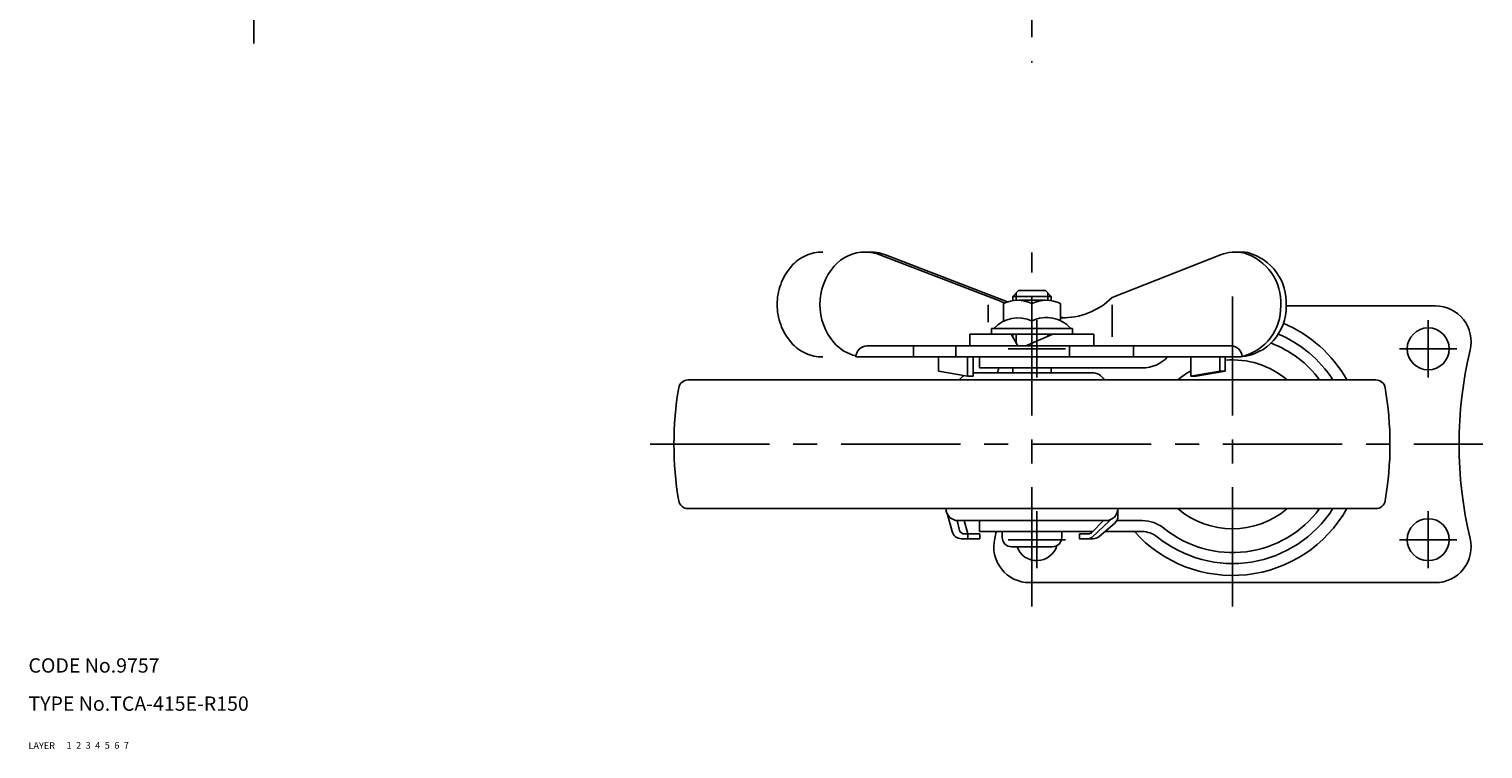
# Model space of a CAD drawing. Extents: x 10 to 663, y 10 to 460.
# Drawn here: x 10 to 315, y 10 to 161 of the extents above; entities that cross this region are included whole.
import ezdxf

# ---------------------------------------------------------------- set-up
doc = ezdxf.new("R2010")
doc.units = 0
doc.header["$LTSCALE"] = 20
doc.header["$MEASUREMENT"] = 0
for name, pattern in [('CENTER', [2, 1.25, -0.25, 0.25, -0.25]), ('DASHED', [0.75, 0.5, -0.25]), ('PHANTOM', [2.5, 1.25, -0.25, 0.25, -0.25, 0.25, -0.25])]:
    doc.linetypes.add(name, pattern=pattern)
for name, color, linetype in [('1', 7, 'CONTINUOUS'), ('2', 4, 'CONTINUOUS'), ('3', 2, 'DASHED'), ('4', 1, 'CENTER'), ('5', 6, 'PHANTOM'), ('6', 5, 'CONTINUOUS'), ('7', 3, 'CONTINUOUS')]:
    doc.layers.add(name, color=color, linetype=linetype)

msp = doc.modelspace()

# ---------------------------------------------------------------- linework, layer by layer
at = {"layer": '1', "linetype": 'Continuous'}
for p, q in [((188.358248, 113.585694), (213.609042, 103.835988)), ((189.508242, 113.585694), (214.759035, 103.835996)), ((237.035708, 104.671597), (259.732394, 113.585687)), ((217.420223, 106.073609), (216.220223, 104.873609)), ((216.220223, 104.873609), (216.220223, 104.073609)), ((224.220223, 104.873609), (216.220223, 104.873609)), ((223.020223, 106.073609), (217.420223, 106.073609)), ((217.470223, 104.073609), (222.970223, 104.073609)), ((223.020223, 106.073609), (224.220223, 104.873609)), ((224.220223, 104.873609), (224.220223, 104.073609)), ((211.054934, 103.133797), (211.054934, 99.471612)), ((214.220223, 99.766429), (214.220223, 103.380788)), ((220.220223, 99.073609), (220.220223, 103.380788)), ((226.220223, 99.766429), (226.220223, 103.380788)), ((237.035708, 103.133797), (237.035708, 96.382027)), ((273.472735, 102.871609), (304.720223, 102.871609)), ((211.720223, 98.171612), (228.720223, 98.171612)), ((211.720223, 96.971612), (211.720223, 98.171612)), ((228.720223, 96.971612), (228.720223, 98.171612)), ((185.650027, 94.471612), (261.963427, 94.471612)), ((195.409045, 92.171609), (195.409045, 94.471612)), ((204.291323, 92.171609), (204.291323, 94.471612)), ((207.229841, 96.971612), (233.210604, 96.971612)), ((207.229841, 96.971612), (207.229841, 94.471612)), ((215.870223, 96.971612), (217.292104, 94.471612)), ((216.220223, 96.971612), (216.220223, 96.35623)), ((224.570223, 96.971612), (218.898342, 94.471612)), ((224.220223, 96.971612), (224.220223, 96.817342)), ((228.099306, 92.171609), (228.099306, 94.471612)), ((233.210604, 96.971612), (233.210604, 94.471612)), ((241.481585, 92.171609), (241.481585, 94.471612)), ((183.350024, 92.171609), (263.949969, 92.171609)), ((183.350024, 92.171609), (183.350024, 92.171609)), ((200.66263, 92.171609), (200.66263, 89.171609)), ((206.72481, 92.171609), (206.72481, 88.171609)), ((207.874804, 92.171609), (207.874804, 88.171609)), ((209.220223, 92.171609), (209.220223, 89.871609)), ((253.490191, 92.171609), (253.490191, 88.171609)), ((259.552355, 92.171609), (259.552355, 89.171609)), ((260.702349, 92.171609), (260.702349, 89.171609)), ((206.724795, 88.171605), (200.662615, 89.171605)), ((232.762185, 88.871609), (207.874804, 88.871609)), ((209.220223, 89.871609), (243.322869, 89.871609)), ((216.220223, 88.871609), (216.220223, 89.871609)), ((224.220223, 88.871609), (224.220223, 89.871609)), ((253.490176, 88.171605), (259.55237, 89.171605)), ((254.640169, 88.171609), (260.702364, 89.171613)), ((254.640169, 88.171609), (260.702364, 89.171613)), ((259.552355, 89.171609), (260.702349, 89.171609)), ((292.240733, 87.371609), (148.199708, 87.371609)), ((206.72481, 88.171609), (207.874804, 88.171609)), ((253.490191, 88.171609), (254.640154, 88.171609)), ((292.240733, 60.371609), (148.199708, 60.371609)), ((202.554575, 59.122592), (203.509742, 55.554443)), ((204.514335, 57.8801), (205.067674, 55.813031)), ((204.720206, 57.871609), (235.720239, 57.871609)), ((206.019785, 57.8801), (206.771594, 55.071619)), ((209.220223, 57.871609), (209.220223, 55.571619)), ((232.743402, 54.339982), (236.533763, 57.871609)), ((232.74995, 55.374974), (235.174301, 57.871609)), ((236.533763, 57.871609), (236.533763, 58.007676)), ((237.991468, 57.871609), (243.322869, 57.871609)), ((238.220223, 58.80042), (238.220223, 60.371609)), ((206.033662, 55.071619), (209.262081, 55.071619)), ((206.771594, 54.071619), (206.771594, 55.071619)), ((209.220223, 55.571619), (232.940902, 55.571619)), ((209.262081, 54.071619), (209.262081, 55.071619)), ((209.262081, 54.071619), (209.262081, 55.071619)), ((213.970223, 55.571619), (213.970223, 54.371639)), ((226.470223, 55.571619), (226.470223, 54.371639)), ((230.189608, 54.071619), (230.189608, 55.071619)), ((230.189608, 55.071619), (232.032534, 55.071619)), ((234.279099, 54.543557), (237.510582, 57.272359)), ((235.496543, 55.571619), (243.322856, 55.571619)), ((205.441717, 54.071619), (209.262081, 54.071619)), ((215.970223, 52.371639), (224.470223, 52.371639)), ((230.189608, 54.071619), (232.988739, 54.071619)), ((219.720223, 44.871609), (304.720223, 44.871609))]:
    msp.add_line(p, q, dxfattribs=at)
for centre in [(303.220223, 93.871609), (303.220223, 53.871609)]:
    msp.add_circle(centre, 4.4, dxfattribs=at)
for centre, radius, start, end in [((185.298248, 105.521349), 8.650256, 90.000003, 139.106542), ((185.284415, 105.815769), 8.355847, 68.41592659, 89.90515327), ((186.43835, 105.831073), 8.340167, 68.40242818, 93.93601684), ((262.797647, 105.849839), 8.321005, 77.49738924, 111.61545256), ((263.95007, 105.904508), 8.267072, 79.75946548, 94.02698711), ((261.544662, 103.61195), 10.80237, 356.20248686, 73.57571012), ((262.694084, 103.587056), 10.80237, 356.20248686, 75.38482879), ((188.011489, 103.171603), 12.239545, 139.106542, 220.893454), ((244.488085, 183.809739), 85.728165, 248.887692, 249.514114), ((217.220223, 97.232008), 6.841601, 63.992176, 116.007824), ((245.638079, 183.809739), 85.728165, 248.887692, 249.099962), ((223.220223, 97.232008), 6.841601, 63.992176, 116.007824), ((226.597292, 115.252496), 14.874959, 268.547438, 314.60477), ((262.967934, 102.633125), 10.507508, 275.3627073, 1.30052585), ((261.792074, 102.545364), 10.537092, 283.56430627, 1.90968209), ((304.720223, 95.371609), 7.5, 346.559718, 89.99998), ((217.272037, 93.542486), 6.841601, 64.472054, 137.420356), ((223.271826, 93.592738), 6.841601, 42.010696, 116.487702), ((227.747286, 115.252496), 14.874959, 264.107634, 267.78466), ((262.220223, 73.871609), 27.500023, 29.400324, 67.270384), ((185.298248, 100.821871), 8.650256, 220.893458, 257.05568388), ((185.650027, 92.171609), 2.3, 90.000003, 180.000005), ((261.963427, 92.171609), 2.3, 0.85062629, 90.000003), ((262.220223, 73.871609), 22.7, 36.492222, 68.934721), ((262.220223, 73.871609), 25, 32.683639, 67.440155), ((243.322869, 97.171609), 7.3, 270, 316.769779), ((262.220223, 73.871609), 17.7, 49.703857, 94.919475), ((394.686883, 73.871609), 85, 166.55971, 193.44036), ((275.603572, 73.871614), 64.383349, 165.610559, 166.527454), ((232.762185, 85.871609), 3, 30.00001, 89.99995), ((262.220223, 73.871609), 17.7, 119.552585, 130.296143), ((215.220223, 73.871609), 70, 170.26348, 189.736594), ((148.199708, 85.371609), 2, 90.000055, 170.263513), ((207.678261, 85.871609), 3, 125.826498, 149.999995), ((292.240733, 85.371609), 2, 9.73649, 89.99995), ((225.220223, 73.871609), 70, 350.26341, 9.73652), ((148.199708, 62.371609), 2, 189.73656, 270.00002), ((292.240733, 62.371609), 2, 269.99998, 350.26343), ((204.720206, 60.371609), 2.5, 180, 270), ((235.720239, 60.371609), 2.5, 270, 0), ((236.220223, 58.80042), 2, 310.17916, 0), ((262.220223, 73.871609), 27.500023, 221.717136, 330.599676), ((243.322869, 50.571609), 7.3, 50.956384, 90), ((262.220223, 73.871609), 25, 230.956353, 327.316361), ((262.220223, 73.871609), 22.7, 230.956384, 323.507778), ((262.220223, 73.871609), 17.7, 229.703857, 310.296143), ((205.441717, 56.071619), 2, 194.986275, 270), ((206.033662, 56.071619), 1, 194.986275, 270), ((129.753563, 73.871609), 85, 346.55964, 347.567224), ((232.032534, 56.071619), 1, 270, 315.84155), ((243.322856, 50.571619), 5, 50.956353, 90), ((219.720223, 52.371609), 7.5, 166.55971, 270.000018), ((215.970223, 54.371639), 2, 180.000018, 270), ((221.220223, 53.871609), 4.4, 199.931854, 343.500132), ((224.470223, 54.371639), 2, 270, 359.99998), ((232.061707, 55.071619), 1, 270, 312.976204), ((232.988739, 56.071619), 2, 270, 310.17916), ((304.720223, 52.371609), 7.5, 270.000018, 13.44032)]:
    msp.add_arc(centre, radius, start, end, dxfattribs=at)
at = {"layer": '2', "linetype": 'Continuous'}
for p, q in [((216.896723, 105.550109), (216.896723, 104.073609)), ((223.543723, 105.550109), (223.543723, 104.073609)), ((216.896723, 96.971612), (216.896723, 95.166785)), ((223.543723, 96.971612), (223.543723, 96.51916))]:
    msp.add_line(p, q, dxfattribs=at)
at = {"layer": '4', "linetype": 'CENTER'}
for p, q in [((57.220223, 342.871609), (57.220223, 156.871609)), ((220.220223, 314.204357), (220.220223, 153.871609)), ((220.220223, 39.871609), (220.220223, 114.073609)), ((262.220223, 39.871609), (262.220223, 107.871609)), ((221.220223, 99.871609), (221.220223, 87.871609)), ((303.220223, 99.871609), (303.220223, 87.871609)), ((215.220223, 93.871609), (227.220223, 93.871609)), ((309.220223, 93.871609), (297.220223, 93.871609)), ((140.220223, 73.871609), (314.686883, 73.871609)), ((221.220223, 47.871609), (221.220223, 59.871609)), ((303.220223, 47.871609), (303.220223, 59.871609)), ((215.220223, 53.871609), (227.220223, 53.871609)), ((309.220223, 53.871609), (297.220223, 53.871609))]:
    msp.add_line(p, q, dxfattribs=at)
at = {"layer": '5', "linetype": 'PHANTOM'}
for centre, radius, start, end in [((176.396168, 105.464453), 8.706293, 90, 138.994524), ((179.034267, 103.170746), 12.202099, 138.994524, 221.005476), ((176.396168, 100.87704), 8.706293, 221.005476, 270)]:
    msp.add_arc(centre, radius, start, end, dxfattribs=at)

# ---------------------------------------------------------------- texts
at = {"layer": '1', "linetype": 'Continuous'}
for s, p in [('LAYER', (10, 10)), ('1', (17.979511, 10.048737))]:
    msp.add_text(s, height=1.4, dxfattribs=at).set_placement(p)
at = {"layer": '2', "linetype": 'Continuous'}
msp.add_text('2', height=1.4, dxfattribs=at).set_placement((19.979511, 10.048737))
at = {"layer": '3', "linetype": 'DASHED'}
msp.add_text('3', height=1.4, dxfattribs=at).set_placement((21.979511, 10.048737))
at = {"layer": '4', "linetype": 'CENTER'}
msp.add_text('4', height=1.4, dxfattribs=at).set_placement((23.979511, 10.048737))
at = {"layer": '5', "linetype": 'PHANTOM'}
msp.add_text('5', height=1.4, dxfattribs=at).set_placement((25.979511, 10.048737))
at = {"layer": '6', "linetype": 'Continuous'}
msp.add_text('6', height=1.4, dxfattribs=at).set_placement((27.979511, 10.048737))
at = {"layer": '7', "linetype": 'Continuous'}
for s, height, p in [('CODE No.9757', 3, (10, 26)), ('TYPE No.TCA-415E-R150', 3, (10, 18)), ('7', 1.4, (29.979511, 10.048737))]:
    msp.add_text(s, height=height, dxfattribs=at).set_placement(p)

doc.saveas('drawing.dxf')
